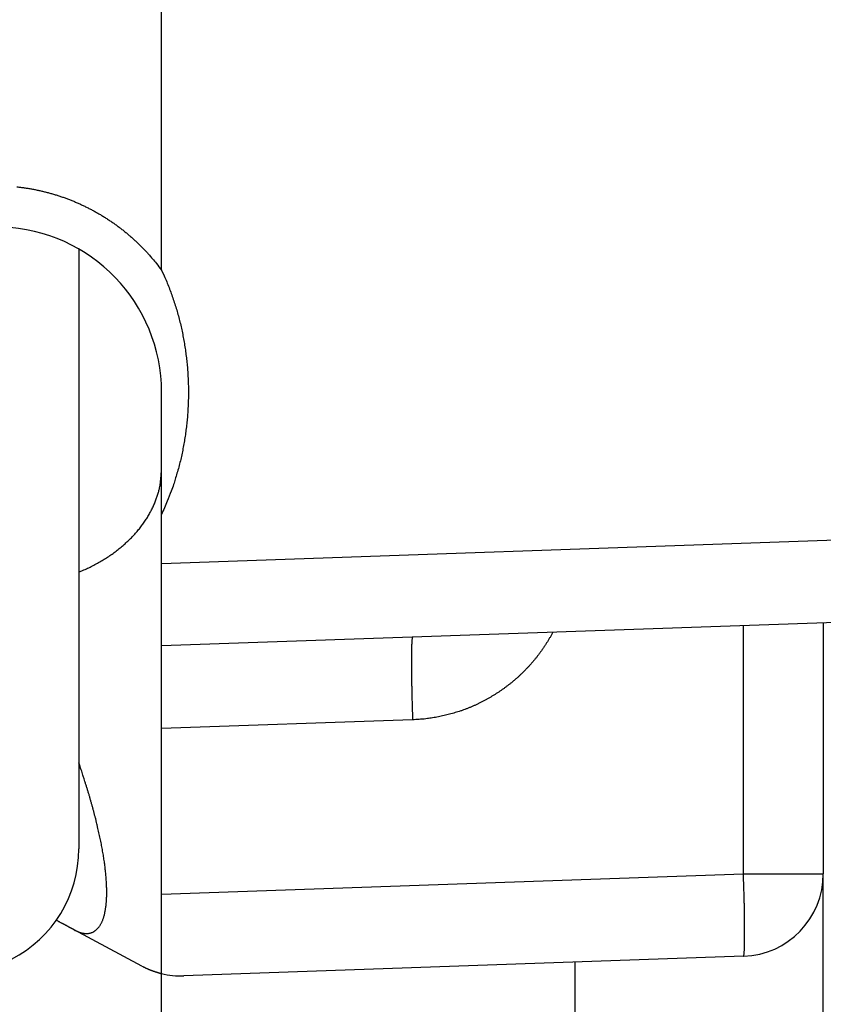
# Model space of a CAD drawing. Units: millimetres. Extents: x -329 to 7977, y -297 to 5248.
# Drawn here: x 4614 to 4623, y 3215 to 3227 of the extents above; entities that cross this region are included whole.
import ezdxf

# ---------------------------------------------------------------- set-up
doc = ezdxf.new("R2010")
doc.units = ezdxf.units.MM
doc.layers.add('hatching-Schraffur', color=5, linetype='Continuous')
doc.layers.add('outline-Körperkante', color=7, linetype='Continuous')

# ---------------------------------------------------------------- blocks, each defined once
blk = doc.blocks.new('SR_WD2201_Kämpferprofil_H100')
at = {"layer": 'hatching-Schraffur'}
h = blk.add_hatch(dxfattribs=at)
h.set_pattern_fill('ANSI31', color=256, style=0)
h.set_pattern_definition([(45, (0, 1.5), (-2.24506, 2.24506), [])])
h.paths.add_polyline_path([(4.5, 29.134), (4, 30), (4.5, 30.866), (4.5, 45), (6.304, 45, -0.377698), (9.28, 42.378, 0.722051), (16.266, 41.007, 1), (14.872, 41.793, -1.74185), (13, 45), (18.461, 45, 0.57735), (19.5, 45), (23.5, 45, 0.412742), (24.317, 44.779), (29.5, 47.771), (29.5, 50), (23.949, 50, 0.816497), (19.051, 50), (12, 50), (12, 51), (4.5, 51), (4.5, 64.134), (4, 65), (4.5, 65.866), (4.5, 79.134), (4, 80), (4.5, 80.866), (4.5, 95.5), (39.324, 95.5, -0.371303), (42.291, 92.944, 0.602726), (48.55, 90.75), (49.5, 90.75), (49.5, 92.5), (47.903, 92.5, -1.772584), (46, 95.65), (58.632, 95.65), (59.259, 90), (66.5, 90), (66.5, 97), (64.2, 97), (64.2, 92.5), (62, 92.5), (61.5, 97), (61.5, 99), (60, 99), (60, 100), (0, 100), (0, 1.5), (14, 1.5), (14, 3.5), (11.25, 3.5, -0.414214), (9.25, 5.5), (9.25, 6, 0.400766), (7.341, 7.999, 0.427899), (7, 7.672, 0.187306), (7.086, 7.452, -3.345629), (4.8, 8.033), (4.8, 11.5), (4.5, 11.5), (4.5, 14.134), (4, 15), (4.5, 15.866)])
blk = doc.blocks.new('WD2201_TEL_Seitenriss_Antrieb_H100')
at = {"layer": 'outline-Körperkante'}
for p, q in [((32, 62.045), (32, 90.501)), ((31, 62.301), (31, 55.045)), ((32, 59.092), (32, 60.569)), ((32, 58.499), (32, 59.092)), ((32, 58.499), (42.035, 58.85)), ((32, 57.5), (32, 58.499)), ((42.035, 57.85), (32, 57.5)), ((40, 57.779), (40, 54.745)), ((39.035, 54.745), (39.035, 57.746)), ((32, 56.501), (32, 57.5)), ((35.035, 56.607), (32, 56.501)), ((32, 54.499), (32, 56.501)), ((32, 54.499), (39.035, 54.745)), ((39.035, 54.745), (40, 54.745)), ((40, 49.462), (40, 54.745)), ((32, 53.537), (32, 54.499)), ((31.762, 53.627), (30.944, 54.065)), ((39.035, 53.746), (32.269, 53.509)), ((37, 51.263), (37, 53.675)), ((32, 51.263), (32, 53.537))]:
    blk.add_line(p, q, dxfattribs=at)
for points in [[(30.25, 63.054, -0.004511), (30.295, 63.049, -0.004498), (30.34, 63.043, -0.004488), (30.384, 63.036, -0.004479), (30.429, 63.028, -0.004471), (30.473, 63.02, -0.004465), (30.518, 63.011, -0.00446), (30.562, 63, -0.004458), (30.605, 62.99, -0.004456), (30.649, 62.978, -0.004456), (30.693, 62.965, -0.004458), (30.736, 62.952, -0.004461), (30.779, 62.938, -0.004466), (30.822, 62.924, -0.004472), (30.864, 62.908, -0.004481), (30.906, 62.892, -0.00449), (30.948, 62.875, -0.004502), (30.99, 62.857, -0.004513), (31.031, 62.838, -0.004527), (31.072, 62.819, -0.004543), (31.112, 62.799, -0.004564), (31.152, 62.778, -0.004574), (31.192, 62.757, -0.004574), (31.231, 62.734, -0.004564), (31.27, 62.712, -0.004543), (31.309, 62.688, -0.004527), (31.347, 62.663, -0.004514), (31.385, 62.638, -0.004502), (31.422, 62.613, -0.004488), (31.459, 62.586, -0.004482), (31.495, 62.559, -0.004482), (31.53, 62.532, -0.004465), (31.566, 62.503, -0.004433), (31.6, 62.474, -0.004468), (31.635, 62.445, -0.004557), (31.668, 62.414, -0.004428), (31.701, 62.384, -0.004135), (31.734, 62.353, -0.004567), (31.766, 62.32, -0.005455), (31.798, 62.287, -0.004142), (31.828, 62.255, -0.001409), (31.855, 62.226, -0.005864), (31.888, 62.187, -0.010149), (31.937, 62.126, -0.004968), (32, 62.045, -0.002628)], [(32, 62.045), (32.032, 61.976, -0.005717), (32.062, 61.906, -0.005747), (32.09, 61.835, -0.005728), (32.117, 61.764, -0.005665), (32.142, 61.692, -0.005622), (32.166, 61.62, -0.005585), (32.188, 61.547, -0.005552), (32.208, 61.473, -0.005514), (32.227, 61.399, -0.005484), (32.244, 61.325, -0.005452), (32.259, 61.251, -0.005426), (32.273, 61.176, -0.0054), (32.285, 61.1, -0.005379), (32.295, 61.025, -0.005358), (32.304, 60.949, -0.005341), (32.312, 60.873, -0.005326), (32.317, 60.797, -0.005315), (32.321, 60.721, -0.005305), (32.324, 60.645, -0.005299), (32.325, 60.569, -0.005296), (32.324, 60.492, -0.005294), (32.321, 60.416, -0.005294), (32.317, 60.34, -0.005302), (32.312, 60.264, -0.00532), (32.304, 60.188, -0.005316), (32.295, 60.112, -0.005297), (32.285, 60.037, -0.005359), (32.273, 59.962, -0.00549), (32.259, 59.887, -0.005351), (32.243, 59.812, -0.005011), (32.227, 59.739, -0.005567), (32.208, 59.664, -0.006697), (32.186, 59.589, -0.005088), (32.165, 59.518, -0.001691), (32.146, 59.454, -0.007278), (32.117, 59.373, -0.01271), (32.067, 59.251, -0.006226), (32, 59.092, -0.003285)], [(31, 58.392), (31.061, 58.419, 0.007432), (31.121, 58.447, 0.007501), (31.18, 58.477, 0.007612), (31.238, 58.508, 0.007831), (31.294, 58.541, 0.008033), (31.348, 58.575, 0.008211), (31.401, 58.611, 0.008402), (31.452, 58.648, 0.008602), (31.501, 58.687, 0.008812), (31.547, 58.727, 0.009011), (31.592, 58.768, 0.009224), (31.635, 58.809, 0.009418), (31.675, 58.852, 0.009638), (31.714, 58.896, 0.009841), (31.749, 58.941, 0.010031), (31.783, 58.986, 0.010151), (31.814, 59.032, 0.010416), (31.842, 59.078, 0.010744), (31.868, 59.125, 0.010661), (31.892, 59.171, 0.010153), (31.913, 59.218, 0.011172), (31.932, 59.266, 0.013181), (31.948, 59.314, 0.010427), (31.962, 59.36, 0.004283), (31.974, 59.401, 0.014152), (31.984, 59.454, 0.0243), (31.992, 59.534, 0.012395), (32, 59.637, 0.006775)], [(36.73, 57.665), (36.714, 57.635, -0.004318), (36.696, 57.604, -0.004322), (36.679, 57.574, -0.00432), (36.66, 57.544, -0.004314), (36.642, 57.515, -0.004313), (36.622, 57.486, -0.004312), (36.603, 57.457, -0.004313), (36.582, 57.429, -0.004315), (36.562, 57.401, -0.004319), (36.54, 57.373, -0.004324), (36.519, 57.346, -0.00433), (36.496, 57.319, -0.004338), (36.474, 57.292, -0.004347), (36.451, 57.266, -0.004357), (36.427, 57.241, -0.004368), (36.403, 57.215, -0.004381), (36.379, 57.19, -0.004381), (36.354, 57.166, -0.004368), (36.328, 57.142, -0.004357), (36.303, 57.118, -0.004346), (36.276, 57.095, -0.004338), (36.25, 57.073, -0.004329), (36.223, 57.05, -0.004324), (36.196, 57.029, -0.004318), (36.168, 57.008, -0.004315), (36.14, 56.987, -0.004312), (36.111, 56.967, -0.004311), (36.083, 56.947, -0.004312), (36.054, 56.928, -0.004314), (36.024, 56.909, -0.004317), (35.994, 56.891, -0.004321), (35.964, 56.873, -0.004327), (35.934, 56.856, -0.004334), (35.903, 56.839, -0.004343), (35.872, 56.823, -0.004352), (35.841, 56.807, -0.004364), (35.81, 56.792, -0.004376), (35.778, 56.778, -0.004389), (35.746, 56.764, -0.004389), (35.714, 56.751, -0.004375), (35.681, 56.738, -0.004363), (35.649, 56.726, -0.004348), (35.616, 56.714, -0.004342), (35.583, 56.703, -0.00434), (35.549, 56.693, -0.004323), (35.516, 56.683, -0.00429), (35.482, 56.674, -0.004322), (35.449, 56.665, -0.004406), (35.415, 56.657, -0.00428), (35.381, 56.649, -0.003995), (35.347, 56.642, -0.00441), (35.312, 56.636, -0.005263), (35.277, 56.63, -0.003997), (35.243, 56.625, -0.001363), (35.213, 56.621, -0.00565), (35.174, 56.616, -0.009768), (35.114, 56.612, -0.00478), (35.035, 56.607, -0.00253)], [(35.035, 57.606), (35.033, 57.605, 0.261229), (35.032, 57.601, 0.067044), (35.03, 57.595, 0.0265), (35.029, 57.587, 0.014737), (35.027, 57.575, 0.009008), (35.026, 57.562, 0.006146), (35.025, 57.545, 0.004402), (35.024, 57.525, 0.003382), (35.023, 57.503, 0.002647), (35.022, 57.478, 0.002162), (35.022, 57.45, 0.001786), (35.021, 57.419, 0.001521), (35.021, 57.386, 0.001306), (35.021, 57.351, 0.001147), (35.02, 57.313, 0.001011), (35.021, 57.273, 0.000904), (35.021, 57.231, 0.000822), (35.021, 57.187, 0.000762), (35.022, 57.142, 0.000685), (35.022, 57.095, 0.000603), (35.023, 57.048, 0.000611), (35.024, 56.999, 0.000663), (35.025, 56.948, 0.000496), (35.026, 56.9, 0.00021), (35.027, 56.856, 0.000619), (35.029, 56.801, 0.000985), (35.031, 56.716, 0.000491), (35.035, 56.607, 0.000268)], [(30.944, 54.065), (30.956, 54.059, 0.006771), (30.968, 54.053, 0.007043), (30.98, 54.048, 0.007397), (30.992, 54.043, 0.007835), (31.003, 54.039, 0.008288), (31.015, 54.035, 0.008741), (31.026, 54.031, 0.009227), (31.038, 54.028, 0.009736), (31.049, 54.026, 0.010266), (31.06, 54.024, 0.010803), (31.071, 54.023, 0.011352), (31.082, 54.022, 0.011899), (31.092, 54.022, 0.012436), (31.103, 54.022, 0.012954), (31.113, 54.023, 0.013434), (31.123, 54.024, 0.013874), (31.133, 54.026, 0.014245), (31.143, 54.028, 0.014555), (31.153, 54.032, 0.014764), (31.162, 54.035, 0.014902), (31.172, 54.039, 0.014915), (31.181, 54.044, 0.014859), (31.19, 54.05, 0.014673), (31.198, 54.056, 0.014435), (31.207, 54.062, 0.014071), (31.215, 54.069, 0.013683), (31.223, 54.077, 0.013203), (31.231, 54.086, 0.012735), (31.239, 54.095, 0.012199), (31.246, 54.104, 0.011698), (31.253, 54.115, 0.011147), (31.26, 54.126, 0.010647), (31.267, 54.137, 0.010112), (31.273, 54.15, 0.009634), (31.279, 54.163, 0.009135), (31.285, 54.176, 0.008699), (31.291, 54.191, 0.008236), (31.296, 54.205, 0.007824), (31.301, 54.221, 0.007374), (31.306, 54.237, 0.006955), (31.31, 54.254, 0.006552), (31.314, 54.272, 0.006207), (31.318, 54.29, 0.005869), (31.321, 54.309, 0.005577), (31.324, 54.328, 0.00529), (31.327, 54.348, 0.005045), (31.33, 54.369, 0.004801), (31.332, 54.391, 0.004592), (31.334, 54.413, 0.004387), (31.335, 54.435, 0.004216), (31.336, 54.459, 0.004034), (31.337, 54.482, 0.00387), (31.337, 54.507, 0.003689), (31.337, 54.532, 0.003509), (31.337, 54.558, 0.003344), (31.336, 54.584, 0.003203), (31.335, 54.611, 0.003067), (31.334, 54.638, 0.002947), (31.332, 54.666, 0.002833), (31.33, 54.694, 0.002733), (31.328, 54.723, 0.002636), (31.325, 54.752, 0.002552), (31.322, 54.782, 0.00247), (31.318, 54.812, 0.002399), (31.315, 54.843, 0.00233), (31.31, 54.874, 0.002272), (31.306, 54.906, 0.002198), (31.301, 54.937, 0.002113), (31.296, 54.97, 0.002033), (31.29, 55.003, 0.001958), (31.284, 55.036, 0.001888), (31.278, 55.069, 0.001824), (31.272, 55.103, 0.001765), (31.265, 55.137, 0.00171), (31.258, 55.171, 0.001659), (31.251, 55.206, 0.001612), (31.243, 55.241, 0.001568), (31.235, 55.276, 0.001527), (31.227, 55.311, 0.001491), (31.218, 55.347, 0.001457), (31.21, 55.383, 0.001424), (31.201, 55.419, 0.001389), (31.191, 55.455, 0.001356), (31.182, 55.491, 0.001321), (31.172, 55.527, 0.001285), (31.162, 55.564, 0.001246), (31.152, 55.601, 0.001226), (31.141, 55.637, 0.001217), (31.131, 55.674, 0.001158), (31.12, 55.711, 0.001061), (31.109, 55.748, 0.001138), (31.097, 55.786, 0.001311), (31.085, 55.824, 0.000986), (31.074, 55.86, 0.000364), (31.064, 55.893, 0.001329), (31.05, 55.935, 0.002196), (31.029, 56, 0.001061), (31, 56.086, 0.000563)], [(39.035, 53.746), (39.036, 53.747, 0.26146), (39.038, 53.75, 0.067115), (39.04, 53.756, 0.026522), (39.041, 53.765, 0.014747), (39.042, 53.776, 0.009013), (39.044, 53.79, 0.006149), (39.045, 53.807, 0.004405), (39.046, 53.826, 0.003383), (39.047, 53.849, 0.002648), (39.047, 53.874, 0.002163), (39.048, 53.902, 0.001786), (39.049, 53.932, 0.001521), (39.049, 53.965, 0.001306), (39.049, 54.001, 0.001148), (39.049, 54.039, 0.001011), (39.049, 54.079, 0.000904), (39.049, 54.121, 0.000822), (39.049, 54.165, 0.000762), (39.048, 54.21, 0.000685), (39.047, 54.257, 0.000603), (39.047, 54.304, 0.000611), (39.046, 54.353, 0.000663), (39.045, 54.404, 0.000496), (39.044, 54.452, 0.00021), (39.042, 54.495, 0.000619), (39.041, 54.551, 0.000985), (39.038, 54.635, 0.000491), (39.035, 54.745, 0.000268)], [(30.944, 54.065), (30.938, 54.068, 0.000001), (30.933, 54.071, 0.000001), (30.927, 54.074, 0.000001), (30.922, 54.077, 0.000001), (30.917, 54.08, 0.000001), (30.911, 54.083, 0.000001), (30.906, 54.086, 0.000001), (30.9, 54.089, 0.000001), (30.895, 54.091, 0.000001), (30.89, 54.094, 0.000001), (30.884, 54.097, 0.000001), (30.879, 54.1, 0.000001), (30.873, 54.103, 0.000001), (30.868, 54.106, 0.000001), (30.862, 54.109, 0.000001), (30.857, 54.112, 0.000001), (30.852, 54.115, 0.000001), (30.846, 54.118, 0.000001), (30.841, 54.12, 0.000001), (30.835, 54.123, 0.000001), (30.83, 54.126, 0.000001), (30.825, 54.129, 0.000001), (30.819, 54.132, 0.000001), (30.814, 54.135, 0.000001), (30.808, 54.138, 0.000001), (30.803, 54.141, 0.000001), (30.797, 54.144, 0), (30.792, 54.147, 0), (30.787, 54.149, 0), (30.781, 54.152, 0), (30.776, 54.155, 0), (30.77, 54.158, 0), (30.765, 54.161, 0), (30.759, 54.164, 0), (30.755, 54.167, 0), (30.749, 54.17, 0), (30.739, 54.175, 0), (30.727, 54.181, 0)], [(31.762, 53.627), (31.772, 53.622, 0.001927), (31.782, 53.617, 0.002042), (31.792, 53.613, 0.002069), (31.802, 53.608, 0.001987), (31.811, 53.604, 0.001948), (31.82, 53.6, 0.001918), (31.829, 53.596, 0.001898), (31.838, 53.592, 0.001855), (31.847, 53.588, 0.001832), (31.856, 53.585, 0.001794), (31.864, 53.581, 0.001773), (31.872, 53.578, 0.001735), (31.88, 53.575, 0.001715), (31.888, 53.572, 0.001678), (31.896, 53.569, 0.00166), (31.903, 53.566, 0.001623), (31.911, 53.564, 0.001607), (31.918, 53.561, 0.001571), (31.924, 53.559, 0.001556), (31.931, 53.557, 0.00152), (31.937, 53.555, 0.001507), (31.943, 53.553, 0.001471), (31.949, 53.551, 0.001461), (31.954, 53.549, 0.001425), (31.959, 53.548, 0.001416), (31.964, 53.546, 0.001379), (31.969, 53.545, 0.001374), (31.973, 53.544, 0.00134), (31.977, 53.543, 0.001333), (31.981, 53.541, 0.001285), (31.984, 53.541, 0.001299), (31.987, 53.54, 0.001294), (31.99, 53.539, 0.001252), (31.993, 53.538, 0.001092), (31.995, 53.538, 0.001282), (31.996, 53.537, 0.001514), (31.998, 53.537, 0.001535), (32, 53.537, 0.001819)]]:
    blk.add_lwpolyline(points, format="xyb", dxfattribs=at)
for centre, radius, start, end in [((30, 60.569), 2, 0, 88), ((29.5, 55.045), 1.5, 234.5698, 0), ((39, 54.745), 1, 272, 0), ((32.234, 54.509), 1, 256.4465, 272)]:
    blk.add_arc(centre, radius, start, end, dxfattribs=at)
at = {"layer": 'hatching-Schraffur'}
blk.add_blockref('SR_WD2201_Kämpferprofil_H100', (0, 0), dxfattribs=at)

msp = doc.modelspace()

# ---------------------------------------------------------------- block references
at = {"layer": 'outline-Körperkante'}
msp.add_blockref('WD2201_TEL_Seitenriss_Antrieb_H100', (4583.3888, 3161.6008), dxfattribs=at)

doc.saveas('drawing.dxf')
